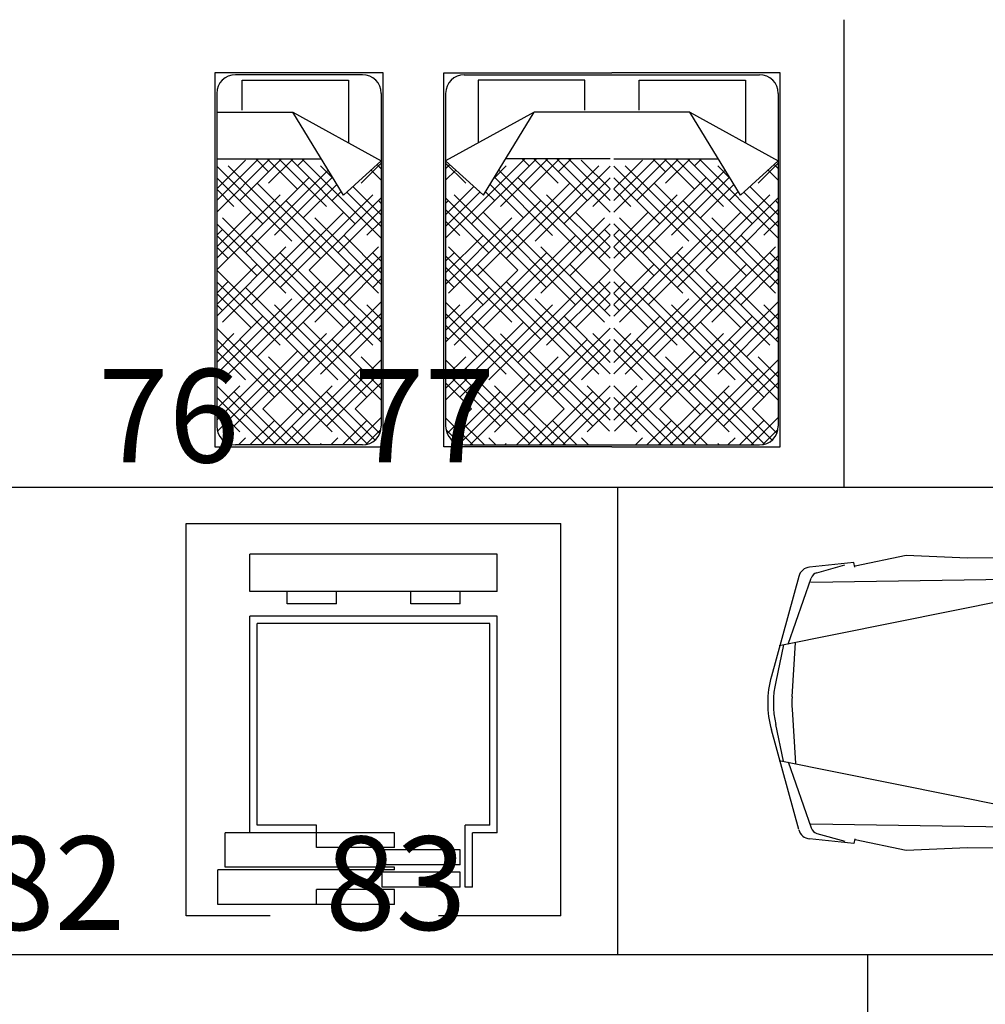
# Model space of a CAD drawing. Extents: x -48 to 70, y 337 to 417.
# Drawn here: x -34 to -27, y 379 to 387 of the extents above; entities that cross this region are included whole.
import ezdxf

# ---------------------------------------------------------------- set-up
doc = ezdxf.new("R2010")
doc.units = 0
doc.layers.get('0').update_dxf_attribs({"linetype": 'CONTINUOUS'})
doc.layers.add('FUR', color=142, linetype='CONTINUOUS')
doc.styles.add('ROMAND', font='romand.shx', dxfattribs={"width": 0.8})

# ---------------------------------------------------------------- blocks, each defined once
blk = doc.blocks.new('89')
at = {"layer": 'FUR'}
for p, q in [((-7.4551, 341.9538), (-7.7291, 341.8967)), ((-7.1283, 341.94), (-7.4551, 341.9538)), ((-4.9248, 341.9461), (-7.1282, 341.94)), ((-6.7746, 341.9368), (-6.2695, 341.7166)), ((-4.7781, 341.9606), (-4.9248, 341.9461)), ((-4.4087, 341.9316), (-4.5834, 341.9564)), ((-3.7146, 341.8628), (-4.4087, 341.9316)), ((-7.7364, 341.9159), (-7.9722, 341.8919)), ((-7.9335, 341.8619), (-7.7847, 341.9031)), ((-7.7302, 341.8907), (-7.7364, 341.9159)), ((-4.8034, 341.8674), (-6.6518, 341.8832)), ((-8.0309, 341.8422), (-8.1772, 341.3088)), ((-8.0874, 341.4795), (-7.9642, 341.8331)), ((-7.9665, 341.8107), (-6.7955, 341.829)), ((-6.7955, 341.829), (-6.2723, 341.657)), ((-5.1739, 341.7061), (-4.8034, 341.8674)), ((-3.6855, 341.282), (-3.7356, 341.8617)), ((-3.6644, 341.282), (-3.7146, 341.8628)), ((-6.8972, 341.6744), (-6.7602, 341.8161)), ((-4.8403, 341.7047), (-4.511, 341.7963)), ((-4.5084, 341.797), (-4.508, 341.7971)), ((-4.396, 341.7791), (-4.3506, 341.7489)), ((-8.135, 341.4722), (-6.8736, 341.7265)), ((-4.3596, 341.7668), (-3.7312, 341.7691)), ((-4.3596, 341.7668), (-4.2618, 341.5703)), ((-6.9626, 341.4655), (-6.8972, 341.6743)), ((-6.2695, 341.7166), (-5.1739, 341.7061)), ((-4.8096, 341.4234), (-4.8403, 341.7047)), ((-6.427, 341.402), (-6.3595, 341.6583)), ((-6.2723, 341.657), (-4.8655, 341.637)), ((-4.2618, 341.5703), (-4.2285, 341.3777)), ((-8.1117, 341.4764), (-8.154, 341.2789)), ((-8.0661, 341.1983), (-8.0482, 341.4891)), ((-6.98, 341.1502), (-6.9626, 341.4655)), ((-4.8062, 341.1562), (-4.8096, 341.4234)), ((-6.4369, 341.1531), (-6.427, 341.402)), ((-4.2291, 341.3777), (-4.2203, 341.1714)), ((-6.98, 341.1794), (-6.9626, 340.8641)), ((-6.4369, 341.1765), (-6.427, 340.9276)), ((-4.8062, 341.1734), (-4.8096, 340.9063)), ((-4.2285, 340.9519), (-4.2203, 341.1583)), ((-8.0661, 341.1313), (-8.0482, 340.8405)), ((-8.1117, 340.8532), (-8.154, 341.0508)), ((-3.6855, 341.0476), (-3.7356, 340.4679)), ((-3.6644, 341.0476), (-3.7146, 340.4669)), ((-8.0309, 340.4875), (-8.1772, 341.0208)), ((-4.2618, 340.7594), (-4.2285, 340.9519)), ((-6.427, 340.9276), (-6.3595, 340.6714)), ((-4.8096, 340.9063), (-4.8403, 340.6249)), ((-8.135, 340.8574), (-6.8736, 340.6031)), ((-8.0874, 340.8501), (-7.9642, 340.4965)), ((-6.9626, 340.8641), (-6.8972, 340.6553)), ((-4.3596, 340.5628), (-4.2618, 340.7594)), ((-6.7955, 340.5006), (-6.2723, 340.6726)), ((-6.2723, 340.6726), (-4.8655, 340.6927)), ((-6.8972, 340.6553), (-6.7602, 340.5135)), ((-6.2695, 340.613), (-5.1739, 340.6236)), ((-5.1739, 340.6236), (-4.8034, 340.4622)), ((-4.8403, 340.6249), (-4.508, 340.5325)), ((-6.7746, 340.3928), (-6.2695, 340.613)), ((-4.396, 340.5505), (-4.3506, 340.5808)), ((-4.3596, 340.5628), (-3.7312, 340.5606)), ((-7.9665, 340.5189), (-6.7955, 340.5006)), ((-7.9335, 340.4677), (-7.7847, 340.4265)), ((-4.8034, 340.4622), (-6.6518, 340.4464)), ((-3.7146, 340.4669), (-4.4087, 340.398)), ((-7.7364, 340.4138), (-7.9722, 340.4378)), ((-7.7302, 340.4389), (-7.7364, 340.4138)), ((-7.4551, 340.3759), (-7.7291, 340.4329)), ((-7.1282, 340.3896), (-7.4551, 340.3759)), ((-4.9248, 340.3835), (-7.1282, 340.3896)), ((-4.7781, 340.369), (-4.9248, 340.3835)), ((-4.4087, 340.398), (-4.5834, 340.3732))]:
    blk.add_line(p, q, dxfattribs=at)
for centre, radius, start, end in [((-4.6981, 341.148), 0.8165, 81.9284, 95.6257), ((-7.9653, 341.8242), 0.068, 95.8102, 164.6615), ((-7.9214, 341.8182), 0.0454, 105.4862, 160.7894), ((-4.4716, 341.666), 0.1361, 56.264, 106.8198), ((-7.6523, 341.1648), 0.5443, 164.6615, 195.3385), ((-7.6218, 341.1648), 0.5443, 167.9052, 192.0948), ((-5.0412, 341.1648), 1.3608, 355.0592, 4.9408), ((-5.0202, 341.1648), 1.3608, 355.0592, 4.9408), ((-7.5229, 341.1648), 0.5443, 176.4735, 183.5265), ((-4.4716, 340.6636), 0.1361, 254.4694, 303.7359), ((-7.9653, 340.5054), 0.068, 195.3385, 264.1898), ((-7.9214, 340.5114), 0.0454, 199.2106, 254.5138), ((-4.6981, 341.1816), 0.8165, 264.3743, 278.0716)]:
    blk.add_arc(centre, radius, start, end, dxfattribs=at)
blk = doc.blocks.new('ELEV')
for p, q in [((-137.5, 100), (-137.5, -100)), ((-107.5, 100), (-137.5, 100)), ((-107.5, 100), (-107.5, -100)), ((-87.5, 100), (-87.5, -100)), ((87.5, 100), (-87.5, 100)), ((87.5, 100), (87.5, 80)), ((-81.5, 94), (-81.5, -94)), ((81.5, 94), (-81.5, 94)), ((81.5, 94), (81.5, 74)), ((131.5, 80), (87.5, 80)), ((131.5, 80), (131.5, 74)), ((131.5, 74), (81.5, 74)), ((-97.5, 70), (-107.5, 70)), ((-97.5, 70), (-97.5, 30)), ((101.5, 70), (101.5, 6.9)), ((113.5, 70), (101.5, 70)), ((113.5, 70), (113.5, 6.9)), ((119.5, 70), (119.5, 6.9)), ((131.5, 70), (119.5, 70)), ((131.5, 70), (131.5, 6.9)), ((-97.5, 30), (-107.5, 30)), ((87.5, 16.9), (87.5, -120)), ((99.5, 16.9), (87.5, 16.9)), ((99.5, 16.9), (99.5, -46.2)), ((115.5, 16.9), (115.5, -120)), ((117.5, 16.9), (115.5, 16.9)), ((117.5, 16.9), (117.5, -126)), ((133.5, 16.9), (133.5, -46.2)), ((145.5, 16.9), (133.5, 16.9)), ((145.5, 16.9), (145.5, -126)), ((113.5, 6.9), (101.5, 6.9)), ((131.5, 6.9), (119.5, 6.9)), ((-97.5, -30), (-107.5, -30)), ((-97.5, -30), (-97.5, -70)), ((81.5, -46.2), (81.5, -94)), ((99.5, -46.2), (81.5, -46.2)), ((145.5, -46.2), (133.5, -46.2)), ((-97.5, -70), (-107.5, -70)), ((81.5, -94), (-81.5, -94)), ((-107.5, -100), (-137.5, -100)), ((87.5, -100), (-87.5, -100)), ((115.5, -120), (87.5, -120)), ((145.5, -126), (117.5, -126))]:
    blk.add_line(p, q)
blk = doc.blocks.new('90')
at = {"layer": 'FUR'}
for p, q in [((-11.3092, 342.1258), (-9.303, 342.1258)), ((-11.3092, 340.0258), (-11.3092, 342.1258)), ((-9.303, 340.0258), (-9.303, 342.1258)), ((-10.8592, 340.0258), (-11.3092, 340.0258)), ((-9.303, 340.0258), (-9.9592, 340.0258))]:
    blk.add_line(p, q, dxfattribs=at)
at = {"layer": 'FUR', "xscale": 0.006618333333317424, "yscale": 0.006618333333317424, "zscale": 0.006618333333317424, "rotation": 270}
blk.add_blockref('ELEV', (-10.3061, 341.0505), dxfattribs=at)
blk = doc.blocks.new('*X49')
at = {"color": 0}
for p, q in [((1425.44, -2924.15), (1467.84, -2881.76)), ((1438.52, -2892.51), (1427.77, -2881.76)), ((1428.55, -2883.92), (1430.71, -2881.76)), ((1431.49, -2887.16), (1436.9, -2881.76)), ((1440.32, -2896.89), (1455.46, -2881.76)), ((1443.27, -2900.14), (1461.65, -2881.76)), ((1484.92, -2920.35), (1446.33, -2881.76)), ((1447.8, -2883.23), (1449.27, -2881.76)), ((1447.8, -2932.73), (1497.3, -2883.23)), ((1475.64, -2904.88), (1452.52, -2881.76)), ((1457.08, -2917.26), (1492.58, -2881.76)), ((1466.36, -2889.42), (1458.7, -2881.76)), ((1466.36, -2901.79), (1486.4, -2881.76)), ((1522.05, -2932.73), (1472.55, -2883.23)), ((1475.64, -2886.32), (1480.21, -2881.76)), ((1512.77, -2917.26), (1477.26, -2881.76)), ((1503.49, -2901.79), (1483.45, -2881.76)), ((1484.92, -2920.35), (1523.52, -2881.76)), ((1494.21, -2886.32), (1489.64, -2881.76)), ((1494.21, -2904.88), (1517.33, -2881.76)), ((1549.89, -2929.63), (1502.01, -2881.76)), ((1503.49, -2889.42), (1511.15, -2881.76)), ((1540.61, -2914.16), (1508.2, -2881.76)), ((1512.77, -2923.44), (1554.46, -2881.76)), ((1531.33, -2898.7), (1514.39, -2881.76)), ((1522.05, -2883.23), (1520.57, -2881.76)), ((1522.05, -2907.98), (1548.27, -2881.76)), ((1531.33, -2892.51), (1542.08, -2881.76)), ((1577.73, -2926.54), (1532.95, -2881.76)), ((1568.45, -2911.07), (1539.14, -2881.76)), ((1559.17, -2895.6), (1545.32, -2881.76)), ((1549.89, -2911.07), (1575.89, -2885.07)), ((1559.17, -2895.6), (1572.26, -2882.51)), ((1578.44, -2896.31), (1563.88, -2881.76)), ((1578.28, -2889.97), (1570.23, -2881.92)), ((1494.21, -2935.82), (1444.71, -2886.32)), ((1475.64, -2935.82), (1525.14, -2886.32)), ((1503.49, -2938.91), (1552.98, -2889.42)), ((1540.61, -2926.54), (1578.08, -2889.07)), ((1578.44, -2902.5), (1565.36, -2889.42)), ((1425.44, -2930.33), (1460.18, -2895.6)), ((1559.17, -2945.1), (1509.67, -2895.6)), ((1531.33, -2942.01), (1578.44, -2894.89)), ((1578.44, -2933.44), (1537.52, -2892.51)), ((1438.52, -2948.19), (1488.02, -2898.7)), ((1531.33, -2948.19), (1481.83, -2898.7)), ((1457.08, -2923.44), (1439.16, -2905.52)), ((1447.8, -2907.98), (1443, -2903.18)), ((1503.49, -2951.29), (1453.99, -2901.79)), ((1466.36, -2951.29), (1515.86, -2901.79)), ((1494.21, -2954.38), (1543.7, -2904.88)), ((1578.44, -2908.69), (1574.64, -2904.88)), ((1425.44, -2936.52), (1450.89, -2911.07)), ((1429.24, -2914.16), (1435.91, -2907.5)), ((1475.64, -2954.38), (1431.46, -2910.2)), ((1466.36, -2938.91), (1435.31, -2907.86)), ((1568.45, -2960.57), (1518.95, -2911.07)), ((1522.05, -2957.47), (1571.54, -2907.98)), ((1578.44, -2939.63), (1546.8, -2907.98)), ((1429.24, -2963.66), (1478.74, -2914.16)), ((1457.08, -2966.75), (1506.58, -2917.26)), ((1512.77, -2966.75), (1463.27, -2917.26)), ((1540.61, -2963.66), (1491.11, -2914.16)), ((1577.73, -2914.16), (1578.44, -2913.45)), ((1484.83, -2969.76), (1435.43, -2920.35)), ((1485.02, -2969.76), (1534.42, -2920.35)), ((1568.45, -2929.63), (1578.44, -2919.64)), ((1429.24, -2926.54), (1425.44, -2922.74)), ((1425.44, -2942.71), (1441.61, -2926.54)), ((1515.95, -2969.76), (1562.26, -2923.44)), ((1571.09, -2969.4), (1528.23, -2926.54)), ((1578.44, -2945.81), (1556.08, -2923.44)), ((1559.17, -2945.1), (1578.44, -2925.83)), ((1438.52, -2942.01), (1425.44, -2928.93)), ((1429.33, -2969.76), (1469.46, -2929.63)), ((1460.27, -2969.76), (1497.3, -2932.73)), ((1509.58, -2969.76), (1472.55, -2932.73)), ((1540.52, -2969.76), (1500.39, -2929.63)), ((1549.89, -2960.57), (1578.44, -2932.01)), ((1447.8, -2957.47), (1425.44, -2935.12)), ((1478.64, -2969.76), (1444.71, -2935.82)), ((1491.2, -2969.76), (1525.14, -2935.82)), ((1546.89, -2969.76), (1578.44, -2938.2)), ((1453.89, -2969.76), (1425.44, -2941.3)), ((1425.44, -2948.89), (1432.33, -2942.01)), ((1522.14, -2969.76), (1552.98, -2938.91)), ((1565.26, -2969.76), (1537.52, -2942.01)), ((1578.44, -2952), (1565.36, -2938.91)), ((1447.71, -2969.76), (1425.44, -2947.49)), ((1435.52, -2969.76), (1460.18, -2945.1)), ((1466.46, -2969.76), (1488.02, -2948.19)), ((1503.39, -2969.76), (1481.83, -2948.19)), ((1534.33, -2969.76), (1509.67, -2945.1)), ((1553.08, -2969.76), (1578.44, -2944.39)), ((1472.46, -2969.76), (1453.99, -2951.29)), ((1497.39, -2969.76), (1515.86, -2951.29)), ((1441.52, -2969.76), (1426.15, -2954.38)), ((1528.33, -2969.76), (1543.7, -2954.38)), ((1559.08, -2969.76), (1546.8, -2957.47)), ((1559.26, -2969.76), (1571.54, -2957.47)), ((1578.44, -2958.19), (1574.64, -2954.38)), ((1441.71, -2969.76), (1450.89, -2960.57)), ((1472.64, -2969.76), (1478.74, -2963.66)), ((1497.21, -2969.76), (1491.11, -2963.66)), ((1528.14, -2969.76), (1518.95, -2960.57)), ((1466.27, -2969.76), (1463.27, -2966.75)), ((1503.58, -2969.76), (1506.58, -2966.75))]:
    blk.add_line(p, q, dxfattribs=at)
blk = doc.blocks.new('2PSIMPL-BED')
at = {"layer": 'FUR'}
for p, q in [((-0.7363, 0.543), (-0.7363, -1.457)), ((0.1637, 0.543), (-0.7363, 0.543)), ((0.9537, 0.533), (-0.6263, 0.533)), ((0.1637, 0.543), (1.0637, 0.543)), ((1.0637, 0.543), (1.0637, -1.457)), ((-0.7263, -1.347), (-0.7263, 0.433)), ((1.0537, -1.347), (1.0537, 0.433)), ((-0.7263, -0.9856), (-0.5239, -0.8019)), ((-0.5239, -0.8019), (-0.2529, -1.247)), ((0.8514, -0.8019), (0.5804, -1.247)), ((1.0537, -0.9856), (0.8514, -0.8019)), ((-0.2529, -1.247), (-0.7263, -0.9856)), ((0.1537, -0.997), (-0.4051, -0.997)), ((0.1737, -0.997), (0.7326, -0.997)), ((0.5804, -1.247), (1.0537, -0.9856)), ((-0.5517, -1.4171), (-0.5517, -1.082)), ((0.8792, -1.4171), (0.8792, -1.082)), ((-0.2529, -1.247), (0.5804, -1.247)), ((0.0181, -1.2571), (0.0181, -1.4171)), ((0.3094, -1.2571), (0.3094, -1.4171)), ((0.0181, -1.4171), (-0.5517, -1.4171)), ((0.3094, -1.4171), (0.8792, -1.4171)), ((-0.7363, -1.457), (0.1637, -1.457)), ((0.9537, -1.447), (-0.6263, -1.447)), ((1.0637, -1.457), (0.1637, -1.457))]:
    blk.add_line(p, q, dxfattribs=at)
for centre, start, end in [((-0.6263, 0.433), 90, 180), ((0.9537, 0.433), 0, 90), ((-0.6263, -1.347), 180, 270), ((0.9537, -1.347), 270, 0)]:
    blk.add_arc(centre, 0.1, start, end, dxfattribs=at)
at = {"layer": 'FUR', "xscale": 0.009999999999990905, "yscale": 0.009999999999990905, "zscale": 0.009999999999990905, "rotation": 90}
blk.add_blockref('*X49', (-29.5438, -15.2514), dxfattribs=at)
at = {"layer": 'FUR', "extrusion": (0, 0, -1), "xscale": 0.009999999999990905, "yscale": 0.009999999999990905, "zscale": -0.01, "rotation": 90}
blk.add_blockref('*X49', (-29.8713, -15.2514), dxfattribs=at)
blk = doc.blocks.new('bed2-2')
at = {"rotation": 180.0047760764186}
blk.add_blockref('2PSIMPL-BED', (-8.8666, 343.0784), dxfattribs=at)
blk = doc.blocks.new('*X27')
at = {"color": 0}
for p, q in [((1425.44, -2924.15), (1467.84, -2881.76)), ((1438.52, -2892.51), (1427.77, -2881.76)), ((1428.55, -2883.92), (1430.71, -2881.76)), ((1431.49, -2887.16), (1436.9, -2881.76)), ((1440.32, -2896.89), (1455.46, -2881.76)), ((1443.27, -2900.14), (1461.65, -2881.76)), ((1484.92, -2920.35), (1446.33, -2881.76)), ((1447.8, -2883.23), (1449.27, -2881.76)), ((1447.8, -2932.73), (1497.3, -2883.23)), ((1475.64, -2904.88), (1452.52, -2881.76)), ((1457.08, -2917.26), (1492.58, -2881.76)), ((1466.36, -2889.42), (1458.7, -2881.76)), ((1466.36, -2901.79), (1486.4, -2881.76)), ((1522.05, -2932.73), (1472.55, -2883.23)), ((1475.64, -2886.32), (1480.21, -2881.76)), ((1512.77, -2917.26), (1477.26, -2881.76)), ((1503.49, -2901.79), (1483.45, -2881.76)), ((1484.92, -2920.35), (1523.52, -2881.76)), ((1494.21, -2886.32), (1489.64, -2881.76)), ((1494.21, -2904.88), (1517.33, -2881.76)), ((1549.89, -2929.63), (1502.01, -2881.76)), ((1503.49, -2889.42), (1511.15, -2881.76)), ((1540.61, -2914.16), (1508.2, -2881.76)), ((1512.77, -2923.44), (1554.46, -2881.76)), ((1531.33, -2898.7), (1514.39, -2881.76)), ((1522.05, -2883.23), (1520.57, -2881.76)), ((1522.05, -2907.98), (1548.27, -2881.76)), ((1531.33, -2892.51), (1542.08, -2881.76)), ((1577.73, -2926.54), (1532.95, -2881.76)), ((1568.45, -2911.07), (1539.14, -2881.76)), ((1559.17, -2895.6), (1545.32, -2881.76)), ((1549.89, -2911.07), (1575.89, -2885.07)), ((1559.17, -2895.6), (1572.26, -2882.51)), ((1578.44, -2896.31), (1563.88, -2881.76)), ((1578.28, -2889.97), (1570.23, -2881.92)), ((1494.21, -2935.82), (1444.71, -2886.32)), ((1475.64, -2935.82), (1525.14, -2886.32)), ((1503.49, -2938.91), (1552.98, -2889.42)), ((1540.61, -2926.54), (1578.08, -2889.07)), ((1578.44, -2902.5), (1565.36, -2889.42)), ((1425.44, -2930.33), (1460.18, -2895.6)), ((1559.17, -2945.1), (1509.67, -2895.6)), ((1531.33, -2942.01), (1578.44, -2894.89)), ((1578.44, -2933.44), (1537.52, -2892.51)), ((1438.52, -2948.19), (1488.02, -2898.7)), ((1531.33, -2948.19), (1481.83, -2898.7)), ((1457.08, -2923.44), (1439.16, -2905.52)), ((1447.8, -2907.98), (1443, -2903.18)), ((1503.49, -2951.29), (1453.99, -2901.79)), ((1466.36, -2951.29), (1515.86, -2901.79)), ((1494.21, -2954.38), (1543.7, -2904.88)), ((1578.44, -2908.69), (1574.64, -2904.88)), ((1425.44, -2936.52), (1450.89, -2911.07)), ((1429.24, -2914.16), (1435.91, -2907.5)), ((1475.64, -2954.38), (1431.46, -2910.2)), ((1466.36, -2938.91), (1435.31, -2907.86)), ((1568.45, -2960.57), (1518.95, -2911.07)), ((1522.05, -2957.47), (1571.54, -2907.98)), ((1578.44, -2939.63), (1546.8, -2907.98)), ((1429.24, -2963.66), (1478.74, -2914.16)), ((1457.08, -2966.75), (1506.58, -2917.26)), ((1512.77, -2966.75), (1463.27, -2917.26)), ((1540.61, -2963.66), (1491.11, -2914.16)), ((1577.73, -2914.16), (1578.44, -2913.45)), ((1484.83, -2969.76), (1435.43, -2920.35)), ((1485.02, -2969.76), (1534.42, -2920.35)), ((1568.45, -2929.63), (1578.44, -2919.64)), ((1429.24, -2926.54), (1425.44, -2922.74)), ((1425.44, -2942.71), (1441.61, -2926.54)), ((1515.95, -2969.76), (1562.26, -2923.44)), ((1571.09, -2969.4), (1528.23, -2926.54)), ((1578.44, -2945.81), (1556.08, -2923.44)), ((1559.17, -2945.1), (1578.44, -2925.83)), ((1438.52, -2942.01), (1425.44, -2928.93)), ((1429.33, -2969.76), (1469.46, -2929.63)), ((1460.27, -2969.76), (1497.3, -2932.73)), ((1509.58, -2969.76), (1472.55, -2932.73)), ((1540.52, -2969.76), (1500.39, -2929.63)), ((1549.89, -2960.57), (1578.44, -2932.01)), ((1447.8, -2957.47), (1425.44, -2935.12)), ((1478.64, -2969.76), (1444.71, -2935.82)), ((1491.2, -2969.76), (1525.14, -2935.82)), ((1546.89, -2969.76), (1578.44, -2938.2)), ((1453.89, -2969.76), (1425.44, -2941.3)), ((1425.44, -2948.89), (1432.33, -2942.01)), ((1522.14, -2969.76), (1552.98, -2938.91)), ((1565.26, -2969.76), (1537.52, -2942.01)), ((1578.44, -2952), (1565.36, -2938.91)), ((1447.71, -2969.76), (1425.44, -2947.49)), ((1435.52, -2969.76), (1460.18, -2945.1)), ((1466.46, -2969.76), (1488.02, -2948.19)), ((1503.39, -2969.76), (1481.83, -2948.19)), ((1534.33, -2969.76), (1509.67, -2945.1)), ((1553.08, -2969.76), (1578.44, -2944.39)), ((1472.46, -2969.76), (1453.99, -2951.29)), ((1497.39, -2969.76), (1515.86, -2951.29)), ((1441.52, -2969.76), (1426.15, -2954.38)), ((1528.33, -2969.76), (1543.7, -2954.38)), ((1559.08, -2969.76), (1546.8, -2957.47)), ((1559.26, -2969.76), (1571.54, -2957.47)), ((1578.44, -2958.19), (1574.64, -2954.38)), ((1441.71, -2969.76), (1450.89, -2960.57)), ((1472.64, -2969.76), (1478.74, -2963.66)), ((1497.21, -2969.76), (1491.11, -2963.66)), ((1528.14, -2969.76), (1518.95, -2960.57)), ((1466.27, -2969.76), (1463.27, -2966.75)), ((1503.58, -2969.76), (1506.58, -2966.75))]:
    blk.add_line(p, q, dxfattribs=at)
blk = doc.blocks.new('1PSIMPL-BED')
at = {"layer": 'FUR'}
for p, q in [((24.13, 114.76), (-65.87, 114.76)), ((-65.87, 114.76), (-65.87, -85.24)), ((13.13, 113.76), (-54.87, 113.76)), ((-51.31, 110.77), (5.67, 110.77)), ((-51.31, 94.78), (-51.31, 110.77)), ((5.67, 110.77), (5.67, 77.26)), ((24.13, -85.24), (24.13, 114.76)), ((-64.87, 103.76), (-64.87, -74.24)), ((23.13, 103.76), (23.13, -74.24)), ((-64.87, 93.76), (-24.21, 93.76)), ((2.89, 49.26), (-24.21, 93.76)), ((-24.21, 93.76), (23.13, 67.63)), ((-64.87, 68.76), (-8.98, 68.76)), ((23.13, 67.63), (2.89, 49.26)), ((13.13, -84.24), (-54.87, -84.24)), ((-65.87, -85.24), (24.13, -85.24))]:
    blk.add_line(p, q, dxfattribs=at)
for centre, start, end in [((-54.87, 103.76), 90, 180), ((13.13, 103.76), 0, 90), ((-54.87, -74.24), 180, 270), ((13.13, -74.24), 270, 0)]:
    blk.add_arc(centre, 10, start, end, dxfattribs=at)
at = {"layer": 'FUR', "rotation": 270}
blk.add_blockref('*X27', (2904.88, 1494.21), dxfattribs=at)
blk = doc.blocks.new('bed1-1')
at = {"layer": 'FUR', "xscale": 0.01, "yscale": 0.01, "zscale": 0.01}
blk.add_blockref('1PSIMPL-BED', (-10.4965, 343.3877), dxfattribs=at)
blk = doc.blocks.new('car-3')
at = {"layer": 'FUR'}
blk.add_arc((-2.5174, 333.8625), 6.2015, 133.45927, 133.45927, dxfattribs=at)

msp = doc.modelspace()

# ---------------------------------------------------------------- linework, layer by layer
at = {"layer": 'FUR', "color": 2}
for p, q in [((-27.7447, 386.9846), (-27.7447, 383.1994)), ((-45.5987, 383.1994), (-7.7469, 383.1994)), ((-29.5792, 383.1994), (-29.5792, 379.4142)), ((-45.5987, 379.4142), (-7.7469, 379.4142)), ((-27.5536, 379.4142), (-27.5536, 375.6291))]:
    msp.add_line(p, q, dxfattribs=at)

# ---------------------------------------------------------------- block references
at = {"layer": 'FUR', "xscale": 1.514071716322171, "yscale": 1.514071716322171, "zscale": 1.514071716322171}
for name in ['bed1-1', 'bed2-2', '90', '89', 'car-3']:
    msp.add_blockref(name, (-15.9512, -135.0969), dxfattribs=at)

# ---------------------------------------------------------------- texts
at = {"layer": 'FUR', "color": 2, "style": 'ROMAND'}
for s, p in [('72            73        74      75   76    77', (-45.0833, 383.3988)), ('78  79        80     81          82       83   ', (-45.0833, 379.6136))]:
    msp.add_text(s, height=0.757036, dxfattribs=at).set_placement(p)

doc.saveas('drawing.dxf')
